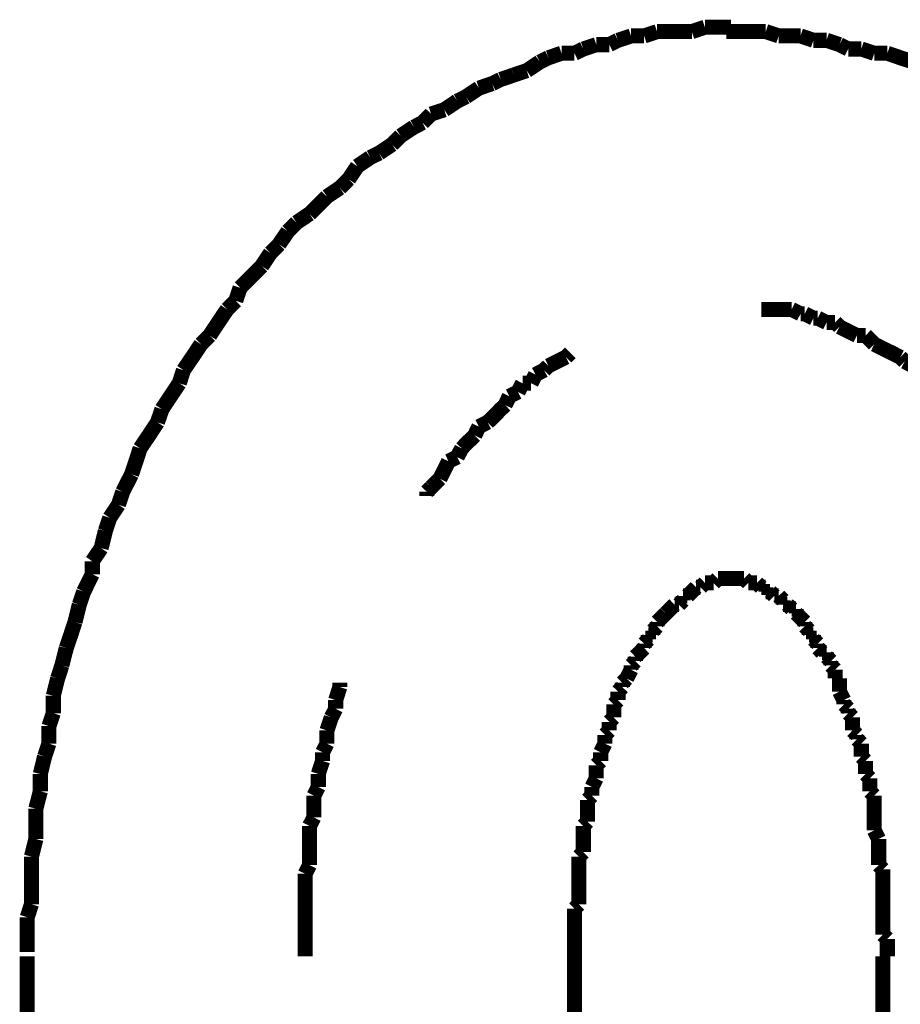
# Model space of a CAD drawing. Extents: x 62 to 646, y -387 to -32.
# Drawn here: x 284 to 289, y -322 to -316 of the extents above; entities that cross this region are included whole.
import ezdxf

# ---------------------------------------------------------------- set-up
doc = ezdxf.new("R2010")
doc.units = 0
doc.layers.add('LAYER_18', color=7, linetype='CONTINUOUS')

# ---------------------------------------------------------------- blocks, each defined once
blk = doc.blocks.new('AIGNBL12020037')
at = {"layer": 'LAYER_18', "const_width": 0.0882}
for points in [[(283.7009, -321.5201), (283.7009, -322.1044)], [(286.9007, -321.5201), (286.9007, -322.1044)], [(288.7039, -368.3007), (288.7039, -321.5201)]]:
    blk.add_lwpolyline(points, dxfattribs=at)
blk = doc.blocks.new('AIGNBL12020040')
at = {"layer": 'LAYER_18', "const_width": 0.0882}
for points in [[(288.019, -316.1099), (287.9425, -316.1099), (287.8667, -316.1099), (287.7895, -316.1099)], [(288.0948, -316.1354), (288.019, -316.1099)], [(288.2223, -316.1354), (288.1706, -316.1354), (288.0948, -316.1354)], [(288.298, -316.1609), (288.2223, -316.1354)], [(288.3745, -316.1609), (288.298, -316.1609)], [(288.4503, -316.1864), (288.3745, -316.1609)], [(288.5013, -316.2119), (288.4503, -316.1864)], [(288.5778, -316.2119), (288.5013, -316.2119)], [(288.6536, -316.2367), (288.5778, -316.2119)], [(288.73, -316.2367), (288.6536, -316.2367)], [(288.8816, -316.2877), (288.8059, -316.2629), (288.73, -316.2367)]]:
    blk.add_lwpolyline(points, dxfattribs=at)
blk = doc.blocks.new('AIGNBL12020041')
at = {"layer": 'LAYER_18', "const_width": 0.0882}
for points in [[(288.019, -316.1099), (287.9425, -316.1099), (287.8667, -316.1099), (287.7895, -316.1099)], [(288.019, -316.1099), (287.9425, -316.1099), (287.8667, -316.1099), (287.7895, -316.1099)], [(288.0948, -316.1354), (288.019, -316.1099)], [(288.0948, -316.1354), (288.019, -316.1099)], [(288.2223, -316.1354), (288.1706, -316.1354), (288.0948, -316.1354)], [(288.2223, -316.1354), (288.1706, -316.1354), (288.0948, -316.1354)], [(288.298, -316.1609), (288.2223, -316.1354)], [(288.298, -316.1609), (288.2223, -316.1354)], [(288.3745, -316.1609), (288.298, -316.1609)], [(288.3745, -316.1609), (288.298, -316.1609)], [(288.4503, -316.1864), (288.3745, -316.1609)], [(288.4503, -316.1864), (288.3745, -316.1609)], [(288.5013, -316.2119), (288.4503, -316.1864)], [(288.5013, -316.2119), (288.4503, -316.1864)], [(288.5778, -316.2119), (288.5013, -316.2119)], [(288.5778, -316.2119), (288.5013, -316.2119)], [(288.6536, -316.2367), (288.5778, -316.2119)], [(288.6536, -316.2367), (288.5778, -316.2119)], [(288.73, -316.2367), (288.6536, -316.2367)], [(288.73, -316.2367), (288.6536, -316.2367)], [(288.8816, -316.2877), (288.8059, -316.2629), (288.73, -316.2367)], [(288.8816, -316.2877), (288.8059, -316.2629), (288.73, -316.2367)], [(288.9333, -316.3132), (288.8816, -316.2877)], [(288.9333, -316.3132), (288.8816, -316.2877)], [(289.0091, -316.3641), (288.9333, -316.3132)], [(289.0091, -316.3641), (288.9333, -316.3132)], [(289.0856, -316.3897), (289.0091, -316.3641)], [(289.0856, -316.3897), (289.0091, -316.3641)], [(289.1366, -316.4145), (289.0856, -316.3897)], [(289.1366, -316.4145), (289.0856, -316.3897)], [(289.2124, -316.4406), (289.1366, -316.4145)], [(289.2124, -316.4406), (289.1366, -316.4145)], [(289.2888, -316.4654), (289.2124, -316.4406)], [(289.2888, -316.4654), (289.2124, -316.4406)], [(289.3392, -316.5164), (289.2888, -316.4654)], [(289.3392, -316.5164), (289.2888, -316.4654)], [(289.4163, -316.5419), (289.3392, -316.5164)], [(289.4163, -316.5419), (289.3392, -316.5164)], [(289.4666, -316.5922), (289.4163, -316.5419)], [(289.4666, -316.5922), (289.4163, -316.5419)], [(289.5424, -316.6184), (289.4666, -316.5922)], [(289.5424, -316.6184), (289.4666, -316.5922)], [(289.5941, -316.6432), (289.5424, -316.6184)], [(289.5941, -316.6432), (289.5424, -316.6184)], [(289.7457, -316.7452), (289.6699, -316.6942), (289.5941, -316.6432)], [(289.7457, -316.7452), (289.6699, -316.6942), (289.5941, -316.6432)], [(289.8476, -316.8465), (289.7966, -316.7962), (289.7457, -316.7452)], [(289.8476, -316.8465), (289.7966, -316.7962), (289.7457, -316.7452)], [(289.9234, -316.872), (289.8476, -316.8465)], [(289.9234, -316.872), (289.8476, -316.8465)], [(289.9744, -316.9229), (289.9234, -316.872)], [(289.9744, -316.9229), (289.9234, -316.872)], [(290.0509, -316.9739), (289.9744, -316.9229)], [(290.0509, -316.9739), (289.9744, -316.9229)], [(290.1012, -317.0497), (290.0509, -316.9739)], [(290.1012, -317.0497), (290.0509, -316.9739)], [(290.1522, -317.0752), (290.1012, -317.0497)], [(290.1522, -317.0752), (290.1012, -317.0497)], [(290.2032, -317.1517), (290.1522, -317.0752)], [(290.2032, -317.1517), (290.1522, -317.0752)], [(290.279, -317.202), (290.2032, -317.1517)], [(290.279, -317.202), (290.2032, -317.1517)], [(290.33, -317.253), (290.279, -317.202)], [(290.33, -317.253), (290.279, -317.202)], [(290.4064, -317.304), (290.33, -317.253)], [(290.4064, -317.304), (290.33, -317.253)], [(290.4313, -317.3798), (290.4064, -317.304)], [(290.4313, -317.3798), (290.4064, -317.304)], [(290.5077, -317.4308), (290.4313, -317.3798)], [(290.5077, -317.4308), (290.4313, -317.3798)], [(290.5587, -317.5073), (290.5077, -317.4308)], [(290.5587, -317.5073), (290.5077, -317.4308)], [(290.609, -317.5575), (290.5587, -317.5073)], [(290.609, -317.5575), (290.5587, -317.5073)], [(290.711, -317.7105), (290.6607, -317.634), (290.609, -317.5575)], [(290.711, -317.7105), (290.6607, -317.634), (290.609, -317.5575)], [(290.762, -317.7615), (290.711, -317.7105)], [(290.762, -317.7615), (290.711, -317.7105)], [(290.8639, -317.9131), (290.8123, -317.8373), (290.762, -317.7615)], [(290.8639, -317.9131), (290.8123, -317.8373), (290.762, -317.7615)], [(290.9142, -317.9641), (290.8639, -317.9131)], [(290.9142, -317.9641), (290.8639, -317.9131)], [(290.9397, -318.0405), (290.9142, -317.9641)], [(290.9397, -318.0405), (290.9142, -317.9641)], [(291.092, -318.2686), (291.0417, -318.1928), (290.9901, -318.117), (290.9397, -318.0405)], [(291.092, -318.2686), (291.0417, -318.1928), (290.9901, -318.117), (290.9397, -318.0405)], [(291.1175, -318.3451), (291.092, -318.2686)], [(291.1175, -318.3451), (291.092, -318.2686)], [(291.2195, -318.4974), (291.1678, -318.4216), (291.1175, -318.3451)], [(291.2195, -318.4974), (291.1678, -318.4216), (291.1175, -318.3451)], [(291.2698, -318.6503), (291.2443, -318.5738), (291.2195, -318.4974)], [(291.2698, -318.6503), (291.2443, -318.5738), (291.2195, -318.4974)], [(291.3718, -318.8026), (291.3208, -318.7261), (291.2698, -318.6503)], [(291.3718, -318.8026), (291.3208, -318.7261), (291.2698, -318.6503)], [(291.3718, -318.8026), (291.3208, -318.7261)], [(291.3973, -318.9039), (291.3718, -318.8026)], [(291.3973, -318.9039), (291.3718, -318.8026)], [(291.3973, -318.9039), (291.3718, -318.8026)], [(291.4221, -318.9803), (291.3973, -318.9039)], [(291.4221, -318.9803), (291.3973, -318.9039)], [(291.4221, -318.9803), (291.3973, -318.9039)], [(291.473, -319.0562), (291.4221, -318.9803)], [(291.473, -319.0562), (291.4221, -318.9803)], [(291.473, -319.0562), (291.4221, -318.9803)], [(291.4985, -319.1581), (291.473, -319.0562)], [(291.4985, -319.1581), (291.473, -319.0562)], [(291.4985, -319.1581), (291.473, -319.0562)], [(291.5495, -319.3104), (291.5233, -319.2339), (291.4985, -319.1581)], [(291.5495, -319.3104), (291.5233, -319.2339), (291.4985, -319.1581)], [(291.5495, -319.3104), (291.5233, -319.2339), (291.4985, -319.1581)], [(291.575, -319.4117), (291.5495, -319.3104)], [(291.575, -319.4117), (291.5495, -319.3104)], [(291.575, -319.4117), (291.5495, -319.3104)], [(291.6253, -319.4882), (291.575, -319.4117)], [(291.6253, -319.4882), (291.575, -319.4117)], [(291.6253, -319.4882), (291.575, -319.4117)], [(291.6508, -319.5895), (291.6253, -319.4882)], [(291.6508, -319.5895), (291.6253, -319.4882)], [(291.6508, -319.5895), (291.6253, -319.4882)], [(291.7011, -319.7424), (291.6763, -319.6659), (291.6508, -319.5895)], [(291.7011, -319.7424), (291.6763, -319.6659), (291.6508, -319.5895)], [(291.7011, -319.7424), (291.6763, -319.6659), (291.6508, -319.5895)], [(291.7011, -319.8437), (291.7011, -319.7424)], [(291.7011, -319.8437), (291.7011, -319.7424)], [(291.7011, -319.8437), (291.7011, -319.7424)], [(291.7273, -319.9202), (291.7011, -319.8437)], [(291.7273, -319.9202), (291.7011, -319.8437)], [(291.7273, -319.9202), (291.7011, -319.8437)], [(291.7776, -320.1227), (291.7528, -320.0215), (291.7273, -319.9202)], [(291.7776, -320.1227), (291.7528, -320.0215), (291.7273, -319.9202)], [(291.7776, -320.1227), (291.7528, -320.0215), (291.7273, -319.9202)], [(291.7776, -320.1992), (291.7776, -320.1227)], [(291.7776, -320.1992), (291.7776, -320.1227)], [(291.7776, -320.1992), (291.7776, -320.1227)], [(291.8031, -320.3012), (291.7776, -320.1992)], [(291.8031, -320.3012), (291.7776, -320.1992)], [(291.8031, -320.3012), (291.7776, -320.1992)], [(291.8286, -320.377), (291.8031, -320.3012)], [(291.8286, -320.377), (291.8031, -320.3012)], [(291.8286, -320.479), (291.8286, -320.377)], [(291.8286, -320.479), (291.8286, -320.377)], [(291.8541, -320.5803), (291.8286, -320.479)], [(291.8541, -320.5803), (291.8286, -320.479)], [(291.8541, -320.6567), (291.8541, -320.5803)], [(291.8541, -320.6567), (291.8541, -320.5803)], [(291.8789, -320.758), (291.8541, -320.6567)], [(291.8789, -320.758), (291.8541, -320.6567)], [(291.8789, -320.86), (291.8789, -320.758)], [(291.8789, -320.86), (291.8789, -320.758)], [(291.905, -320.9613), (291.8789, -320.86)], [(291.905, -320.9613), (291.8789, -320.86)], [(291.905, -321.4188), (291.905, -321.3168), (291.905, -321.2155), (291.905, -321.1391), (291.905, -321.0378), (291.905, -320.9613)], [(291.905, -321.4188), (291.905, -321.3168), (291.905, -321.2155), (291.905, -321.1391), (291.905, -321.0378), (291.905, -320.9613)], [(291.9306, -321.5201), (291.905, -321.4188)], [(291.9306, -321.5201), (291.905, -321.4188)]]:
    blk.add_lwpolyline(points, dxfattribs=at)
blk = doc.blocks.new('AIGNBL12020042')
at = {"layer": 'LAYER_18', "const_width": 0.0882}
for points in [[(287.6635, -316.0844), (287.587, -316.1099)], [(287.6635, -316.0844), (287.587, -316.1099)], [(287.8151, -316.0844), (287.7392, -316.0844), (287.6635, -316.0844)], [(287.8151, -316.0844), (287.7392, -316.0844), (287.6635, -316.0844)], [(287.2315, -316.1354), (287.155, -316.1609)], [(287.2315, -316.1354), (287.155, -316.1609)], [(287.3079, -316.1354), (287.2315, -316.1354)], [(287.3079, -316.1354), (287.2315, -316.1354)], [(287.3837, -316.1099), (287.3079, -316.1354)], [(287.3837, -316.1099), (287.3079, -316.1354)], [(287.587, -316.1099), (287.536, -316.1099), (287.4595, -316.1099), (287.3837, -316.1099)], [(287.587, -316.1099), (287.536, -316.1099), (287.4595, -316.1099), (287.3837, -316.1099)], [(288.019, -316.1099), (287.9425, -316.1099), (287.8667, -316.1099), (287.7895, -316.1099)], [(288.0948, -316.1354), (288.019, -316.1099)], [(288.2223, -316.1354), (288.1706, -316.1354), (288.0948, -316.1354)], [(288.298, -316.1609), (288.2223, -316.1354)], [(287.0282, -316.1864), (286.9524, -316.2119)], [(287.0282, -316.1864), (286.9524, -316.2119)], [(287.104, -316.1864), (287.0282, -316.1864)], [(287.104, -316.1864), (287.0282, -316.1864)], [(287.155, -316.1609), (287.104, -316.1864)], [(287.155, -316.1609), (287.104, -316.1864)], [(288.3745, -316.1609), (288.298, -316.1609)], [(288.4503, -316.1864), (288.3745, -316.1609)], [(288.5013, -316.2119), (288.4503, -316.1864)], [(286.8249, -316.2367), (286.7484, -316.2629)], [(286.8249, -316.2367), (286.7484, -316.2629)], [(286.9007, -316.2367), (286.8249, -316.2367)], [(286.9007, -316.2367), (286.8249, -316.2367)], [(286.9524, -316.2119), (286.9007, -316.2367)], [(286.9524, -316.2119), (286.9007, -316.2367)], [(288.5778, -316.2119), (288.5013, -316.2119)], [(288.6536, -316.2367), (288.5778, -316.2119)], [(288.73, -316.2367), (288.6536, -316.2367)], [(288.8816, -316.2877), (288.8059, -316.2629), (288.73, -316.2367)], [(286.6975, -316.2877), (286.6216, -316.3387)], [(286.6975, -316.2877), (286.6216, -316.3387)], [(286.7484, -316.2629), (286.6975, -316.2877)], [(286.7484, -316.2629), (286.6975, -316.2877)], [(286.5452, -316.3641), (286.4694, -316.3897)], [(286.5452, -316.3641), (286.4694, -316.3897)], [(286.6216, -316.3387), (286.5452, -316.3641)], [(286.6216, -316.3387), (286.5452, -316.3641)], [(286.4191, -316.4145), (286.3419, -316.4406)], [(286.4191, -316.4145), (286.3419, -316.4406)], [(286.4694, -316.3897), (286.4191, -316.4145)], [(286.4694, -316.3897), (286.4191, -316.4145)], [(286.2661, -316.4909), (286.2151, -316.5164)], [(286.2661, -316.4909), (286.2151, -316.5164)], [(286.3419, -316.4406), (286.2661, -316.4909)], [(286.3419, -316.4406), (286.2661, -316.4909)], [(286.2151, -316.5164), (286.1394, -316.5674)], [(286.2151, -316.5164), (286.1394, -316.5674)], [(286.0622, -316.5922), (286.0119, -316.6432)], [(286.0622, -316.5922), (286.0119, -316.6432)], [(286.1394, -316.5674), (286.0622, -316.5922)], [(286.1394, -316.5674), (286.0622, -316.5922)], [(286.0119, -316.6432), (285.9616, -316.6687)], [(286.0119, -316.6432), (285.9616, -316.6687)], [(285.8844, -316.7197), (285.8341, -316.77)], [(285.8844, -316.7197), (285.8341, -316.77)], [(285.9616, -316.6687), (285.8844, -316.7197)], [(285.9616, -316.6687), (285.8844, -316.7197)], [(285.8341, -316.77), (285.7583, -316.821)], [(285.8341, -316.77), (285.7583, -316.821)], [(285.7583, -316.821), (285.7066, -316.8465)], [(285.7583, -316.821), (285.7066, -316.8465)], [(285.7066, -316.8465), (285.6309, -316.8974)], [(285.7066, -316.8465), (285.6309, -316.8974)], [(285.6309, -316.8974), (285.5806, -316.9739)], [(285.6309, -316.8974), (285.5806, -316.9739)], [(285.5806, -316.9739), (285.5289, -317.0242)], [(285.5806, -316.9739), (285.5289, -317.0242)], [(285.5289, -317.0242), (285.4531, -317.0752)], [(285.5289, -317.0242), (285.4531, -317.0752)], [(285.4531, -317.0752), (285.4028, -317.1262), (285.3511, -317.1765)], [(285.4531, -317.0752), (285.4028, -317.1262), (285.3511, -317.1765)], [(285.3511, -317.1765), (285.2753, -317.2275)], [(285.3511, -317.1765), (285.2753, -317.2275)], [(285.2753, -317.2275), (285.225, -317.2785)], [(285.2753, -317.2275), (285.225, -317.2785)], [(285.225, -317.2785), (285.1733, -317.3543)], [(285.225, -317.2785), (285.1733, -317.3543)], [(285.1733, -317.3543), (285.123, -317.4053)], [(285.1733, -317.3543), (285.123, -317.4053)], [(285.123, -317.4053), (285.0721, -317.4817)], [(285.123, -317.4053), (285.0721, -317.4817)], [(285.0721, -317.4817), (285.0218, -317.5327), (284.9453, -317.6085)], [(285.0721, -317.4817), (285.0218, -317.5327), (284.9453, -317.6085)], [(284.9453, -317.6085), (284.9198, -317.685)], [(284.9453, -317.6085), (284.9198, -317.685)], [(284.9198, -317.685), (284.8695, -317.7353)], [(284.9198, -317.685), (284.8695, -317.7353)], [(284.8695, -317.7353), (284.8178, -317.8118), (284.7675, -317.8883)], [(284.8695, -317.7353), (284.8178, -317.8118), (284.7675, -317.8883)], [(284.7675, -317.8883), (284.7165, -317.9393)], [(284.7675, -317.8883), (284.7165, -317.9393)], [(284.7165, -317.9393), (284.6662, -318.015), (284.6145, -318.0909)], [(284.6145, -318.0909), (284.5897, -318.1673)], [(284.5897, -318.1673), (284.5388, -318.2438), (284.4885, -318.3196)], [(284.4885, -318.3196), (284.4623, -318.3961)], [(284.4623, -318.3961), (284.412, -318.4726), (284.361, -318.5483)], [(284.361, -318.5483), (284.3362, -318.6241), (284.3107, -318.7006)], [(284.3107, -318.7006), (284.259, -318.8026)], [(284.259, -318.8026), (284.2342, -318.8784)], [(284.2342, -318.8784), (284.1832, -318.9549)], [(284.1832, -318.9549), (284.1577, -319.0314)], [(284.1577, -319.0314), (284.1329, -319.1326)], [(284.1329, -319.1326), (284.0813, -319.2091)], [(284.0813, -319.2091), (284.0813, -319.2849)], [(284.0813, -319.2849), (284.0309, -319.3869)], [(284.0309, -319.3869), (284.0054, -319.4627)], [(284.0054, -319.4627), (283.98, -319.5647)], [(283.98, -319.5647), (283.9552, -319.6404), (283.929, -319.7169)], [(283.929, -319.7169), (283.9035, -319.8182)], [(283.9035, -319.8182), (283.8787, -319.8947)], [(283.8787, -319.8947), (283.8532, -319.996)], [(283.8532, -319.996), (283.8532, -320.0979)], [(283.8532, -320.0979), (283.8277, -320.1738)], [(283.8277, -320.1738), (283.8277, -320.2757)], [(283.8277, -320.2757), (283.8022, -320.3515)], [(283.8022, -320.3515), (283.7774, -320.4535)], [(283.7774, -320.4535), (283.7774, -320.5548)], [(283.7774, -320.5548), (283.7512, -320.6567)], [(283.7512, -320.6567), (283.7512, -320.7325), (283.7512, -320.8345)], [(283.7512, -320.8345), (283.7257, -320.9365)], [(283.7257, -320.9365), (283.7257, -321.0123), (283.7257, -321.1143), (283.7257, -321.2155)], [(283.7257, -321.2155), (283.7009, -321.292)], [(283.7009, -321.292), (283.7009, -321.3933), (283.7009, -321.4946)]]:
    blk.add_lwpolyline(points, dxfattribs=at)
blk = doc.blocks.new('AIGNBL12020043')
at = {"layer": 'LAYER_18', "const_width": 0.0882}
for points in [[(287.6635, -316.0844), (287.587, -316.1099)], [(287.6635, -316.0844), (287.587, -316.1099)], [(287.8151, -316.0844), (287.7392, -316.0844), (287.6635, -316.0844)], [(287.8151, -316.0844), (287.7392, -316.0844), (287.6635, -316.0844)], [(287.2315, -316.1354), (287.155, -316.1609)], [(287.2315, -316.1354), (287.155, -316.1609)], [(287.3079, -316.1354), (287.2315, -316.1354)], [(287.3079, -316.1354), (287.2315, -316.1354)], [(287.3837, -316.1099), (287.3079, -316.1354)], [(287.3837, -316.1099), (287.3079, -316.1354)], [(287.587, -316.1099), (287.536, -316.1099), (287.4595, -316.1099), (287.3837, -316.1099)], [(287.587, -316.1099), (287.536, -316.1099), (287.4595, -316.1099), (287.3837, -316.1099)], [(287.0282, -316.1864), (286.9524, -316.2119)], [(287.0282, -316.1864), (286.9524, -316.2119)], [(287.104, -316.1864), (287.0282, -316.1864)], [(287.104, -316.1864), (287.0282, -316.1864)], [(287.155, -316.1609), (287.104, -316.1864)], [(287.155, -316.1609), (287.104, -316.1864)], [(286.8249, -316.2367), (286.7484, -316.2629)], [(286.8249, -316.2367), (286.7484, -316.2629)], [(286.9007, -316.2367), (286.8249, -316.2367)], [(286.9007, -316.2367), (286.8249, -316.2367)], [(286.9524, -316.2119), (286.9007, -316.2367)], [(286.9524, -316.2119), (286.9007, -316.2367)], [(286.6975, -316.2877), (286.6216, -316.3387)], [(286.6975, -316.2877), (286.6216, -316.3387)], [(286.7484, -316.2629), (286.6975, -316.2877)], [(286.7484, -316.2629), (286.6975, -316.2877)], [(286.5452, -316.3641), (286.4694, -316.3897)], [(286.5452, -316.3641), (286.4694, -316.3897)], [(286.6216, -316.3387), (286.5452, -316.3641)], [(286.6216, -316.3387), (286.5452, -316.3641)], [(286.4191, -316.4145), (286.3419, -316.4406)], [(286.4191, -316.4145), (286.3419, -316.4406)], [(286.4694, -316.3897), (286.4191, -316.4145)], [(286.4694, -316.3897), (286.4191, -316.4145)], [(286.2661, -316.4909), (286.2151, -316.5164)], [(286.2661, -316.4909), (286.2151, -316.5164)], [(286.3419, -316.4406), (286.2661, -316.4909)], [(286.3419, -316.4406), (286.2661, -316.4909)], [(286.2151, -316.5164), (286.1394, -316.5674)], [(286.2151, -316.5164), (286.1394, -316.5674)], [(286.0622, -316.5922), (286.0119, -316.6432)], [(286.0622, -316.5922), (286.0119, -316.6432)], [(286.1394, -316.5674), (286.0622, -316.5922)], [(286.1394, -316.5674), (286.0622, -316.5922)], [(286.0119, -316.6432), (285.9616, -316.6687)], [(286.0119, -316.6432), (285.9616, -316.6687)], [(285.8844, -316.7197), (285.8341, -316.77)], [(285.8844, -316.7197), (285.8341, -316.77)], [(285.9616, -316.6687), (285.8844, -316.7197)], [(285.9616, -316.6687), (285.8844, -316.7197)], [(285.8341, -316.77), (285.7583, -316.821)], [(285.8341, -316.77), (285.7583, -316.821)], [(285.7583, -316.821), (285.7066, -316.8465)], [(285.7583, -316.821), (285.7066, -316.8465)], [(285.7066, -316.8465), (285.6309, -316.8974)], [(285.7066, -316.8465), (285.6309, -316.8974)], [(285.6309, -316.8974), (285.5806, -316.9739)], [(285.6309, -316.8974), (285.5806, -316.9739)], [(285.5806, -316.9739), (285.5289, -317.0242)], [(285.5806, -316.9739), (285.5289, -317.0242)], [(285.5289, -317.0242), (285.4531, -317.0752)], [(285.5289, -317.0242), (285.4531, -317.0752)], [(285.4531, -317.0752), (285.4028, -317.1262), (285.3511, -317.1765)], [(285.4531, -317.0752), (285.4028, -317.1262), (285.3511, -317.1765)], [(285.3511, -317.1765), (285.2753, -317.2275)], [(285.3511, -317.1765), (285.2753, -317.2275)], [(285.2753, -317.2275), (285.225, -317.2785)], [(285.2753, -317.2275), (285.225, -317.2785)], [(285.225, -317.2785), (285.1733, -317.3543)], [(285.225, -317.2785), (285.1733, -317.3543)], [(285.1733, -317.3543), (285.123, -317.4053)], [(285.1733, -317.3543), (285.123, -317.4053)], [(285.123, -317.4053), (285.0721, -317.4817)], [(285.123, -317.4053), (285.0721, -317.4817)], [(285.0721, -317.4817), (285.0218, -317.5327), (284.9453, -317.6085)], [(285.0721, -317.4817), (285.0218, -317.5327), (284.9453, -317.6085)], [(284.9453, -317.6085), (284.9198, -317.685)], [(284.9453, -317.6085), (284.9198, -317.685)], [(284.9198, -317.685), (284.8695, -317.7353)], [(284.9198, -317.685), (284.8695, -317.7353)], [(284.8695, -317.7353), (284.8178, -317.8118), (284.7675, -317.8883)], [(284.8695, -317.7353), (284.8178, -317.8118), (284.7675, -317.8883)], [(284.7675, -317.8883), (284.7165, -317.9393)], [(284.7675, -317.8883), (284.7165, -317.9393)], [(284.7165, -317.9393), (284.6662, -318.015), (284.6145, -318.0909)], [(284.7165, -317.9393), (284.6662, -318.015), (284.6145, -318.0909)], [(284.7165, -317.9393), (284.6662, -318.015), (284.6145, -318.0909)], [(284.6145, -318.0909), (284.5897, -318.1673)], [(284.6145, -318.0909), (284.5897, -318.1673)], [(284.6145, -318.0909), (284.5897, -318.1673)], [(284.5897, -318.1673), (284.5388, -318.2438), (284.4885, -318.3196)], [(284.5897, -318.1673), (284.5388, -318.2438), (284.4885, -318.3196)], [(284.5897, -318.1673), (284.5388, -318.2438), (284.4885, -318.3196)], [(284.4885, -318.3196), (284.4623, -318.3961)], [(284.4885, -318.3196), (284.4623, -318.3961)], [(284.4885, -318.3196), (284.4623, -318.3961)], [(284.4623, -318.3961), (284.412, -318.4726), (284.361, -318.5483)], [(284.4623, -318.3961), (284.412, -318.4726), (284.361, -318.5483)], [(284.4623, -318.3961), (284.412, -318.4726), (284.361, -318.5483)], [(284.361, -318.5483), (284.3362, -318.6241), (284.3107, -318.7006)], [(284.361, -318.5483), (284.3362, -318.6241), (284.3107, -318.7006)], [(284.361, -318.5483), (284.3362, -318.6241), (284.3107, -318.7006)], [(284.3107, -318.7006), (284.259, -318.8026)], [(284.3107, -318.7006), (284.259, -318.8026)], [(284.3107, -318.7006), (284.259, -318.8026)], [(284.259, -318.8026), (284.2342, -318.8784)], [(284.259, -318.8026), (284.2342, -318.8784)], [(284.259, -318.8026), (284.2342, -318.8784)], [(284.2342, -318.8784), (284.1832, -318.9549)], [(284.2342, -318.8784), (284.1832, -318.9549)], [(284.2342, -318.8784), (284.1832, -318.9549)], [(284.1832, -318.9549), (284.1577, -319.0314)], [(284.1832, -318.9549), (284.1577, -319.0314)], [(284.1832, -318.9549), (284.1577, -319.0314)], [(284.1577, -319.0314), (284.1329, -319.1326)], [(284.1577, -319.0314), (284.1329, -319.1326)], [(284.1577, -319.0314), (284.1329, -319.1326)], [(284.1329, -319.1326), (284.0813, -319.2091)], [(284.1329, -319.1326), (284.0813, -319.2091)], [(284.1329, -319.1326), (284.0813, -319.2091)], [(284.0813, -319.2091), (284.0813, -319.2849)], [(284.0813, -319.2091), (284.0813, -319.2849)], [(284.0813, -319.2091), (284.0813, -319.2849)], [(284.0813, -319.2849), (284.0309, -319.3869)], [(284.0813, -319.2849), (284.0309, -319.3869)], [(284.0813, -319.2849), (284.0309, -319.3869)], [(284.0309, -319.3869), (284.0054, -319.4627)], [(284.0309, -319.3869), (284.0054, -319.4627)], [(284.0054, -319.4627), (283.98, -319.5647)], [(284.0054, -319.4627), (283.98, -319.5647)], [(283.98, -319.5647), (283.9552, -319.6404), (283.929, -319.7169)], [(283.98, -319.5647), (283.9552, -319.6404), (283.929, -319.7169)], [(283.929, -319.7169), (283.9035, -319.8182)], [(283.929, -319.7169), (283.9035, -319.8182)], [(283.9035, -319.8182), (283.8787, -319.8947)], [(283.9035, -319.8182), (283.8787, -319.8947)], [(283.8787, -319.8947), (283.8532, -319.996)], [(283.8787, -319.8947), (283.8532, -319.996)], [(283.8532, -319.996), (283.8532, -320.0979)], [(283.8532, -319.996), (283.8532, -320.0979)], [(283.8532, -320.0979), (283.8277, -320.1738)], [(283.8532, -320.0979), (283.8277, -320.1738)], [(283.8277, -320.1738), (283.8277, -320.2757)], [(283.8277, -320.1738), (283.8277, -320.2757)], [(283.8277, -320.2757), (283.8022, -320.3515)], [(283.8277, -320.2757), (283.8022, -320.3515)], [(283.8022, -320.3515), (283.7774, -320.4535)], [(283.8022, -320.3515), (283.7774, -320.4535)], [(283.7774, -320.4535), (283.7774, -320.5548)], [(283.7774, -320.4535), (283.7774, -320.5548)], [(283.7774, -320.5548), (283.7512, -320.6567)], [(283.7774, -320.5548), (283.7512, -320.6567)], [(283.7512, -320.6567), (283.7512, -320.7325), (283.7512, -320.8345)], [(283.7512, -320.6567), (283.7512, -320.7325), (283.7512, -320.8345)], [(283.7512, -320.8345), (283.7257, -320.9365)], [(283.7512, -320.8345), (283.7257, -320.9365)], [(283.7257, -320.9365), (283.7257, -321.0123), (283.7257, -321.1143), (283.7257, -321.2155)], [(283.7257, -320.9365), (283.7257, -321.0123), (283.7257, -321.1143), (283.7257, -321.2155)], [(283.7257, -321.2155), (283.7009, -321.292)], [(283.7257, -321.2155), (283.7009, -321.292)], [(283.7009, -321.292), (283.7009, -321.3933), (283.7009, -321.4946)], [(283.7009, -321.292), (283.7009, -321.3933), (283.7009, -321.4946)]]:
    blk.add_lwpolyline(points, dxfattribs=at)
blk = doc.blocks.new('AIGNBL12020044')
at = {"layer": 'LAYER_18', "const_width": 0.0882}
for points in [[(287.6635, -316.0844), (287.587, -316.1099)], [(287.6635, -316.0844), (287.587, -316.1099)], [(287.8151, -316.0844), (287.7392, -316.0844), (287.6635, -316.0844)], [(287.8151, -316.0844), (287.7392, -316.0844), (287.6635, -316.0844)], [(287.2315, -316.1354), (287.155, -316.1609)], [(287.2315, -316.1354), (287.155, -316.1609)], [(287.3079, -316.1354), (287.2315, -316.1354)], [(287.3079, -316.1354), (287.2315, -316.1354)], [(287.3837, -316.1099), (287.3079, -316.1354)], [(287.3837, -316.1099), (287.3079, -316.1354)], [(287.587, -316.1099), (287.536, -316.1099), (287.4595, -316.1099), (287.3837, -316.1099)], [(287.587, -316.1099), (287.536, -316.1099), (287.4595, -316.1099), (287.3837, -316.1099)], [(287.0282, -316.1864), (286.9524, -316.2119)], [(287.0282, -316.1864), (286.9524, -316.2119)], [(287.104, -316.1864), (287.0282, -316.1864)], [(287.104, -316.1864), (287.0282, -316.1864)], [(287.155, -316.1609), (287.104, -316.1864)], [(287.155, -316.1609), (287.104, -316.1864)], [(286.8249, -316.2367), (286.7484, -316.2629)], [(286.8249, -316.2367), (286.7484, -316.2629)], [(286.9007, -316.2367), (286.8249, -316.2367)], [(286.9007, -316.2367), (286.8249, -316.2367)], [(286.9524, -316.2119), (286.9007, -316.2367)], [(286.9524, -316.2119), (286.9007, -316.2367)], [(286.6975, -316.2877), (286.6216, -316.3387)], [(286.6975, -316.2877), (286.6216, -316.3387)], [(286.7484, -316.2629), (286.6975, -316.2877)], [(286.7484, -316.2629), (286.6975, -316.2877)], [(286.5452, -316.3641), (286.4694, -316.3897)], [(286.5452, -316.3641), (286.4694, -316.3897)], [(286.6216, -316.3387), (286.5452, -316.3641)], [(286.6216, -316.3387), (286.5452, -316.3641)], [(286.4191, -316.4145), (286.3419, -316.4406)], [(286.4191, -316.4145), (286.3419, -316.4406)], [(286.4694, -316.3897), (286.4191, -316.4145)], [(286.4694, -316.3897), (286.4191, -316.4145)], [(286.2661, -316.4909), (286.2151, -316.5164)], [(286.2661, -316.4909), (286.2151, -316.5164)], [(286.3419, -316.4406), (286.2661, -316.4909)], [(286.3419, -316.4406), (286.2661, -316.4909)], [(286.2151, -316.5164), (286.1394, -316.5674)], [(286.2151, -316.5164), (286.1394, -316.5674)], [(286.0622, -316.5922), (286.0119, -316.6432)], [(286.0622, -316.5922), (286.0119, -316.6432)], [(286.1394, -316.5674), (286.0622, -316.5922)], [(286.1394, -316.5674), (286.0622, -316.5922)], [(286.0119, -316.6432), (285.9616, -316.6687)], [(286.0119, -316.6432), (285.9616, -316.6687)], [(285.8844, -316.7197), (285.8341, -316.77)], [(285.8844, -316.7197), (285.8341, -316.77)], [(285.9616, -316.6687), (285.8844, -316.7197)], [(285.9616, -316.6687), (285.8844, -316.7197)], [(285.8341, -316.77), (285.7583, -316.821)], [(285.8341, -316.77), (285.7583, -316.821)], [(285.7583, -316.821), (285.7066, -316.8465)], [(285.7583, -316.821), (285.7066, -316.8465)], [(285.7066, -316.8465), (285.6309, -316.8974)], [(285.7066, -316.8465), (285.6309, -316.8974)], [(285.6309, -316.8974), (285.5806, -316.9739)], [(285.6309, -316.8974), (285.5806, -316.9739)], [(285.5806, -316.9739), (285.5289, -317.0242)], [(285.5806, -316.9739), (285.5289, -317.0242)], [(285.5289, -317.0242), (285.4531, -317.0752)], [(285.5289, -317.0242), (285.4531, -317.0752)], [(285.4531, -317.0752), (285.4028, -317.1262), (285.3511, -317.1765)], [(285.4531, -317.0752), (285.4028, -317.1262), (285.3511, -317.1765)], [(285.3511, -317.1765), (285.2753, -317.2275)], [(285.3511, -317.1765), (285.2753, -317.2275)], [(285.2753, -317.2275), (285.225, -317.2785)], [(285.2753, -317.2275), (285.225, -317.2785)], [(285.225, -317.2785), (285.1733, -317.3543)], [(285.225, -317.2785), (285.1733, -317.3543)], [(285.1733, -317.3543), (285.123, -317.4053)], [(285.1733, -317.3543), (285.123, -317.4053)], [(285.123, -317.4053), (285.0721, -317.4817)], [(285.123, -317.4053), (285.0721, -317.4817)], [(285.0721, -317.4817), (285.0218, -317.5327), (284.9453, -317.6085)], [(285.0721, -317.4817), (285.0218, -317.5327), (284.9453, -317.6085)], [(284.9453, -317.6085), (284.9198, -317.685)], [(284.9453, -317.6085), (284.9198, -317.685)], [(284.9198, -317.685), (284.8695, -317.7353)], [(284.9198, -317.685), (284.8695, -317.7353)], [(284.8695, -317.7353), (284.8178, -317.8118), (284.7675, -317.8883)], [(284.8695, -317.7353), (284.8178, -317.8118), (284.7675, -317.8883)], [(284.7675, -317.8883), (284.7165, -317.9393)], [(284.7675, -317.8883), (284.7165, -317.9393)], [(284.7165, -317.9393), (284.6662, -318.015), (284.6145, -318.0909)], [(284.7165, -317.9393), (284.6662, -318.015), (284.6145, -318.0909)], [(284.6145, -318.0909), (284.5897, -318.1673)], [(284.6145, -318.0909), (284.5897, -318.1673)], [(284.5897, -318.1673), (284.5388, -318.2438), (284.4885, -318.3196)], [(284.5897, -318.1673), (284.5388, -318.2438), (284.4885, -318.3196)], [(284.4885, -318.3196), (284.4623, -318.3961)], [(284.4885, -318.3196), (284.4623, -318.3961)], [(284.4623, -318.3961), (284.412, -318.4726), (284.361, -318.5483)], [(284.4623, -318.3961), (284.412, -318.4726), (284.361, -318.5483)], [(284.361, -318.5483), (284.3362, -318.6241), (284.3107, -318.7006)], [(284.361, -318.5483), (284.3362, -318.6241), (284.3107, -318.7006)], [(284.3107, -318.7006), (284.259, -318.8026)], [(284.3107, -318.7006), (284.259, -318.8026)], [(284.259, -318.8026), (284.2342, -318.8784)], [(284.259, -318.8026), (284.2342, -318.8784)], [(284.2342, -318.8784), (284.1832, -318.9549)], [(284.2342, -318.8784), (284.1832, -318.9549)], [(284.1832, -318.9549), (284.1577, -319.0314)], [(284.1832, -318.9549), (284.1577, -319.0314)], [(284.1577, -319.0314), (284.1329, -319.1326)], [(284.1577, -319.0314), (284.1329, -319.1326)], [(284.1329, -319.1326), (284.0813, -319.2091)], [(284.1329, -319.1326), (284.0813, -319.2091)], [(284.0813, -319.2091), (284.0813, -319.2849)], [(284.0813, -319.2091), (284.0813, -319.2849)], [(284.0813, -319.2849), (284.0309, -319.3869)], [(284.0813, -319.2849), (284.0309, -319.3869)], [(284.0309, -319.3869), (284.0054, -319.4627)], [(284.0309, -319.3869), (284.0054, -319.4627)], [(284.0309, -319.3869), (284.0054, -319.4627)], [(284.0054, -319.4627), (283.98, -319.5647)], [(284.0054, -319.4627), (283.98, -319.5647)], [(284.0054, -319.4627), (283.98, -319.5647)], [(283.98, -319.5647), (283.9552, -319.6404), (283.929, -319.7169)], [(283.98, -319.5647), (283.9552, -319.6404), (283.929, -319.7169)], [(283.98, -319.5647), (283.9552, -319.6404), (283.929, -319.7169)], [(283.929, -319.7169), (283.9035, -319.8182)], [(283.929, -319.7169), (283.9035, -319.8182)], [(283.929, -319.7169), (283.9035, -319.8182)], [(283.9035, -319.8182), (283.8787, -319.8947)], [(283.9035, -319.8182), (283.8787, -319.8947)], [(283.9035, -319.8182), (283.8787, -319.8947)], [(283.8787, -319.8947), (283.8532, -319.996)], [(283.8787, -319.8947), (283.8532, -319.996)], [(283.8787, -319.8947), (283.8532, -319.996)], [(283.8532, -319.996), (283.8532, -320.0979)], [(283.8532, -319.996), (283.8532, -320.0979)], [(283.8532, -319.996), (283.8532, -320.0979)], [(283.8532, -320.0979), (283.8277, -320.1738)], [(283.8532, -320.0979), (283.8277, -320.1738)], [(283.8532, -320.0979), (283.8277, -320.1738)], [(283.8277, -320.1738), (283.8277, -320.2757)], [(283.8277, -320.1738), (283.8277, -320.2757)], [(283.8277, -320.1738), (283.8277, -320.2757)], [(283.8277, -320.2757), (283.8022, -320.3515)], [(283.8277, -320.2757), (283.8022, -320.3515)], [(283.8277, -320.2757), (283.8022, -320.3515)], [(283.8022, -320.3515), (283.7774, -320.4535)], [(283.8022, -320.3515), (283.7774, -320.4535)], [(283.8022, -320.3515), (283.7774, -320.4535)], [(283.7774, -320.4535), (283.7774, -320.5548)], [(283.7774, -320.4535), (283.7774, -320.5548)], [(283.7774, -320.4535), (283.7774, -320.5548)], [(283.7774, -320.5548), (283.7512, -320.6567)], [(283.7774, -320.5548), (283.7512, -320.6567)], [(283.7774, -320.5548), (283.7512, -320.6567)], [(283.7512, -320.6567), (283.7512, -320.7325), (283.7512, -320.8345)], [(283.7512, -320.6567), (283.7512, -320.7325), (283.7512, -320.8345)], [(283.7512, -320.6567), (283.7512, -320.7325), (283.7512, -320.8345)], [(283.7512, -320.8345), (283.7257, -320.9365)], [(283.7512, -320.8345), (283.7257, -320.9365)], [(283.7512, -320.8345), (283.7257, -320.9365)], [(283.7257, -320.9365), (283.7257, -321.0123)], [(283.7257, -320.9365), (283.7257, -321.0123), (283.7257, -321.1143), (283.7257, -321.2155)], [(283.7257, -320.9365), (283.7257, -321.0123), (283.7257, -321.1143), (283.7257, -321.2155)], [(283.7257, -321.2155), (283.7009, -321.292)], [(283.7257, -321.2155), (283.7009, -321.292)], [(283.7009, -321.292), (283.7009, -321.3933), (283.7009, -321.4946)], [(283.7009, -321.292), (283.7009, -321.3933), (283.7009, -321.4946)]]:
    blk.add_lwpolyline(points, dxfattribs=at)
blk = doc.blocks.new('AIGNBL12020045')
at = {"layer": 'LAYER_18', "const_width": 0.0882}
for points in [[(287.6635, -316.0844), (287.587, -316.1099)], [(287.6635, -316.0844), (287.587, -316.1099)], [(287.8151, -316.0844), (287.7392, -316.0844), (287.6635, -316.0844)], [(287.8151, -316.0844), (287.7392, -316.0844), (287.6635, -316.0844)], [(287.2315, -316.1354), (287.155, -316.1609)], [(287.2315, -316.1354), (287.155, -316.1609)], [(287.3079, -316.1354), (287.2315, -316.1354)], [(287.3079, -316.1354), (287.2315, -316.1354)], [(287.3837, -316.1099), (287.3079, -316.1354)], [(287.3837, -316.1099), (287.3079, -316.1354)], [(287.587, -316.1099), (287.536, -316.1099), (287.4595, -316.1099), (287.3837, -316.1099)], [(287.587, -316.1099), (287.536, -316.1099), (287.4595, -316.1099), (287.3837, -316.1099)], [(287.0282, -316.1864), (286.9524, -316.2119)], [(287.0282, -316.1864), (286.9524, -316.2119)], [(287.104, -316.1864), (287.0282, -316.1864)], [(287.104, -316.1864), (287.0282, -316.1864)], [(287.155, -316.1609), (287.104, -316.1864)], [(287.155, -316.1609), (287.104, -316.1864)], [(286.8249, -316.2367), (286.7484, -316.2629)], [(286.8249, -316.2367), (286.7484, -316.2629)], [(286.9007, -316.2367), (286.8249, -316.2367)], [(286.9007, -316.2367), (286.8249, -316.2367)], [(286.9524, -316.2119), (286.9007, -316.2367)], [(286.9524, -316.2119), (286.9007, -316.2367)], [(286.6975, -316.2877), (286.6216, -316.3387)], [(286.6975, -316.2877), (286.6216, -316.3387)], [(286.7484, -316.2629), (286.6975, -316.2877)], [(286.7484, -316.2629), (286.6975, -316.2877)], [(286.5452, -316.3641), (286.4694, -316.3897)], [(286.5452, -316.3641), (286.4694, -316.3897)], [(286.6216, -316.3387), (286.5452, -316.3641)], [(286.6216, -316.3387), (286.5452, -316.3641)], [(286.4191, -316.4145), (286.3419, -316.4406)], [(286.4191, -316.4145), (286.3419, -316.4406)], [(286.4694, -316.3897), (286.4191, -316.4145)], [(286.4694, -316.3897), (286.4191, -316.4145)], [(286.2661, -316.4909), (286.2151, -316.5164)], [(286.2661, -316.4909), (286.2151, -316.5164)], [(286.3419, -316.4406), (286.2661, -316.4909)], [(286.3419, -316.4406), (286.2661, -316.4909)], [(286.2151, -316.5164), (286.1394, -316.5674)], [(286.2151, -316.5164), (286.1394, -316.5674)], [(286.0622, -316.5922), (286.0119, -316.6432)], [(286.0622, -316.5922), (286.0119, -316.6432)], [(286.1394, -316.5674), (286.0622, -316.5922)], [(286.1394, -316.5674), (286.0622, -316.5922)], [(286.0119, -316.6432), (285.9616, -316.6687)], [(286.0119, -316.6432), (285.9616, -316.6687)], [(285.8844, -316.7197), (285.8341, -316.77)], [(285.8844, -316.7197), (285.8341, -316.77)], [(285.9616, -316.6687), (285.8844, -316.7197)], [(285.9616, -316.6687), (285.8844, -316.7197)], [(285.8341, -316.77), (285.7583, -316.821)], [(285.8341, -316.77), (285.7583, -316.821)], [(285.7583, -316.821), (285.7066, -316.8465)], [(285.7583, -316.821), (285.7066, -316.8465)], [(285.7066, -316.8465), (285.6309, -316.8974)], [(285.7066, -316.8465), (285.6309, -316.8974)], [(285.6309, -316.8974), (285.5806, -316.9739)], [(285.6309, -316.8974), (285.5806, -316.9739)], [(285.5806, -316.9739), (285.5289, -317.0242)], [(285.5806, -316.9739), (285.5289, -317.0242)], [(285.5289, -317.0242), (285.4531, -317.0752)], [(285.5289, -317.0242), (285.4531, -317.0752)], [(285.4531, -317.0752), (285.4028, -317.1262), (285.3511, -317.1765)], [(285.4531, -317.0752), (285.4028, -317.1262), (285.3511, -317.1765)], [(285.3511, -317.1765), (285.2753, -317.2275)], [(285.3511, -317.1765), (285.2753, -317.2275)], [(285.2753, -317.2275), (285.225, -317.2785)], [(285.2753, -317.2275), (285.225, -317.2785)], [(285.225, -317.2785), (285.1733, -317.3543)], [(285.225, -317.2785), (285.1733, -317.3543)], [(285.1733, -317.3543), (285.123, -317.4053)], [(285.1733, -317.3543), (285.123, -317.4053)], [(285.123, -317.4053), (285.0721, -317.4817)], [(285.123, -317.4053), (285.0721, -317.4817)], [(285.0721, -317.4817), (285.0218, -317.5327), (284.9453, -317.6085)], [(285.0721, -317.4817), (285.0218, -317.5327), (284.9453, -317.6085)], [(284.9453, -317.6085), (284.9198, -317.685)], [(284.9453, -317.6085), (284.9198, -317.685)], [(284.9198, -317.685), (284.8695, -317.7353)], [(284.9198, -317.685), (284.8695, -317.7353)], [(284.8695, -317.7353), (284.8178, -317.8118), (284.7675, -317.8883)], [(284.8695, -317.7353), (284.8178, -317.8118), (284.7675, -317.8883)], [(284.7675, -317.8883), (284.7165, -317.9393)], [(284.7675, -317.8883), (284.7165, -317.9393)], [(284.7165, -317.9393), (284.6662, -318.015), (284.6145, -318.0909)], [(284.7165, -317.9393), (284.6662, -318.015), (284.6145, -318.0909)], [(284.6145, -318.0909), (284.5897, -318.1673)], [(284.6145, -318.0909), (284.5897, -318.1673)], [(284.5897, -318.1673), (284.5388, -318.2438), (284.4885, -318.3196)], [(284.5897, -318.1673), (284.5388, -318.2438), (284.4885, -318.3196)], [(284.4885, -318.3196), (284.4623, -318.3961)], [(284.4885, -318.3196), (284.4623, -318.3961)], [(284.4623, -318.3961), (284.412, -318.4726), (284.361, -318.5483)], [(284.4623, -318.3961), (284.412, -318.4726), (284.361, -318.5483)], [(284.361, -318.5483), (284.3362, -318.6241), (284.3107, -318.7006)], [(284.361, -318.5483), (284.3362, -318.6241), (284.3107, -318.7006)], [(284.3107, -318.7006), (284.259, -318.8026)], [(284.3107, -318.7006), (284.259, -318.8026)], [(284.259, -318.8026), (284.2342, -318.8784)], [(284.259, -318.8026), (284.2342, -318.8784)], [(284.2342, -318.8784), (284.1832, -318.9549)], [(284.2342, -318.8784), (284.1832, -318.9549)], [(284.1832, -318.9549), (284.1577, -319.0314)], [(284.1832, -318.9549), (284.1577, -319.0314)], [(284.1577, -319.0314), (284.1329, -319.1326)], [(284.1577, -319.0314), (284.1329, -319.1326)], [(284.1329, -319.1326), (284.0813, -319.2091)], [(284.1329, -319.1326), (284.0813, -319.2091)], [(284.0813, -319.2091), (284.0813, -319.2849)], [(284.0813, -319.2091), (284.0813, -319.2849)], [(284.0813, -319.2849), (284.0309, -319.3869)], [(284.0813, -319.2849), (284.0309, -319.3869)], [(284.0309, -319.3869), (284.0054, -319.4627)], [(284.0309, -319.3869), (284.0054, -319.4627)], [(284.0054, -319.4627), (283.98, -319.5647)], [(284.0054, -319.4627), (283.98, -319.5647)], [(283.98, -319.5647), (283.9552, -319.6404), (283.929, -319.7169)], [(283.98, -319.5647), (283.9552, -319.6404), (283.929, -319.7169)], [(283.929, -319.7169), (283.9035, -319.8182)], [(283.929, -319.7169), (283.9035, -319.8182)], [(283.9035, -319.8182), (283.8787, -319.8947)], [(283.9035, -319.8182), (283.8787, -319.8947)], [(283.8787, -319.8947), (283.8532, -319.996)], [(283.8787, -319.8947), (283.8532, -319.996)], [(283.8532, -319.996), (283.8532, -320.0979)], [(283.8532, -319.996), (283.8532, -320.0979)], [(283.8532, -320.0979), (283.8277, -320.1738)], [(283.8532, -320.0979), (283.8277, -320.1738)], [(283.8277, -320.1738), (283.8277, -320.2757)], [(283.8277, -320.1738), (283.8277, -320.2757)], [(283.8277, -320.2757), (283.8022, -320.3515)], [(283.8277, -320.2757), (283.8022, -320.3515)], [(283.8022, -320.3515), (283.7774, -320.4535)], [(283.8022, -320.3515), (283.7774, -320.4535)], [(283.7774, -320.4535), (283.7774, -320.5548)], [(283.7774, -320.4535), (283.7774, -320.5548)], [(283.7774, -320.5548), (283.7512, -320.6567)], [(283.7774, -320.5548), (283.7512, -320.6567)], [(283.7512, -320.6567), (283.7512, -320.7325), (283.7512, -320.8345)], [(283.7512, -320.6567), (283.7512, -320.7325), (283.7512, -320.8345)], [(283.7512, -320.8345), (283.7257, -320.9365)], [(283.7512, -320.8345), (283.7257, -320.9365)], [(283.7257, -320.9365), (283.7257, -321.0123), (283.7257, -321.1143), (283.7257, -321.2155)], [(283.7257, -320.9365), (283.7257, -321.0123), (283.7257, -321.1143), (283.7257, -321.2155)], [(283.7257, -321.0123), (283.7257, -321.1143), (283.7257, -321.2155)], [(288.7039, -321.0881), (288.7039, -321.0633)], [(288.7039, -321.3933), (288.7039, -321.3678), (288.7039, -321.3168), (288.7039, -321.292), (288.7039, -321.241), (288.7039, -321.2155), (288.7039, -321.1646), (288.7039, -321.1391), (288.7039, -321.0881)], [(283.7257, -321.2155), (283.7009, -321.292)], [(283.7257, -321.2155), (283.7009, -321.292)], [(283.7257, -321.2155), (283.7009, -321.292)], [(283.7009, -321.292), (283.7009, -321.3933), (283.7009, -321.4946)], [(283.7009, -321.292), (283.7009, -321.3933), (283.7009, -321.4946)], [(283.7009, -321.292), (283.7009, -321.3933), (283.7009, -321.4946)], [(288.73, -321.4188), (288.7039, -321.3933)], [(288.73, -321.5201), (288.73, -321.4698), (288.73, -321.4188)]]:
    blk.add_lwpolyline(points, dxfattribs=at)
blk = doc.blocks.new('AIGNBL12020046')
at = {"layer": 'LAYER_18', "const_width": 0.0882}
for points in [[(287.7392, -319.3104), (287.7138, -319.3359)], [(287.8915, -319.3104), (287.8667, -319.3104), (287.8412, -319.3104), (287.8151, -319.3104), (287.7895, -319.3104), (287.7647, -319.3104), (287.7392, -319.3104)], [(287.917, -319.3359), (287.8915, -319.3104)], [(287.6118, -319.3614), (287.587, -319.3869)], [(287.6373, -319.3614), (287.6118, -319.3614)], [(287.6635, -319.3359), (287.6373, -319.3614)], [(287.7138, -319.3359), (287.6889, -319.3359), (287.6635, -319.3359)], [(287.9673, -319.3359), (287.9425, -319.3359), (287.917, -319.3359)], [(287.9928, -319.3614), (287.9673, -319.3359)], [(288.019, -319.3614), (287.9928, -319.3614)], [(288.019, -319.3869), (288.019, -319.3614)], [(287.536, -319.4117), (287.536, -319.4379)], [(287.5615, -319.4117), (287.536, -319.4117)], [(287.587, -319.3869), (287.5615, -319.4117)], [(287.587, -319.3869)], [(288.0445, -319.3869), (288.019, -319.3869)], [(288.0693, -319.4117), (288.0445, -319.3869)], [(288.0948, -319.4117), (288.0693, -319.4117)], [(288.1203, -319.4379), (288.0948, -319.4117)], [(287.4595, -319.4882), (287.434, -319.5137)], [(287.4857, -319.4627), (287.4595, -319.4882)], [(287.4595, -319.4882)], [(287.5112, -319.4627), (287.4857, -319.4627)], [(287.536, -319.4379), (287.5112, -319.4627)], [(288.1203, -319.4627), (288.1203, -319.4379)], [(288.1458, -319.4627), (288.1203, -319.4627)], [(288.1706, -319.4882), (288.1458, -319.4627)], [(288.1968, -319.4882), (288.1706, -319.4882)], [(288.1968, -319.5137), (288.1968, -319.4882)], [(287.4092, -319.5391), (287.3837, -319.5647)], [(287.434, -319.5137), (287.4092, -319.5391)], [(287.4092, -319.5391)], [(288.2223, -319.5391), (288.1968, -319.5137)], [(288.2223, -319.5391)], [(288.2471, -319.5647), (288.2223, -319.5391)], [(287.3837, -319.5895), (287.3582, -319.6156)], [(287.3837, -319.5647), (287.3837, -319.5895)], [(288.2471, -319.5895), (288.2471, -319.5647)], [(288.2725, -319.6156), (288.2471, -319.5895)], [(287.3327, -319.6404), (287.3327, -319.6659)], [(287.3582, -319.6404), (287.3327, -319.6404)], [(287.3582, -319.6156), (287.3582, -319.6404)], [(288.2725, -319.6404), (288.2725, -319.6156)], [(288.298, -319.6404), (288.2725, -319.6404)], [(288.298, -319.6659), (288.298, -319.6404)], [(287.3079, -319.7169), (287.2817, -319.7424)], [(287.3327, -319.6659), (287.3079, -319.6914)], [(287.3079, -319.6914), (287.3079, -319.7169)], [(288.3235, -319.6914), (288.298, -319.6659)], [(288.3235, -319.7169), (288.3235, -319.6914)], [(288.3483, -319.7424), (288.3235, -319.7169)], [(287.2817, -319.7424), (287.2563, -319.7672)], [(287.2563, -319.7672), (287.2563, -319.7934)], [(287.2817, -319.7424)], [(288.3745, -319.7424), (288.3483, -319.7424)], [(288.3745, -319.7672), (288.3745, -319.7424)], [(288.4, -319.7934), (288.3745, -319.7672)], [(287.2563, -319.7934), (287.2315, -319.8182)], [(287.2315, -319.8182), (287.2315, -319.8437)], [(288.4, -319.8182), (288.4, -319.7934)], [(288.4248, -319.8437), (288.4, -319.8182)], [(287.2315, -319.8437), (287.2059, -319.8947)], [(288.4248, -319.8947), (288.4248, -319.8437)], [(287.1804, -319.945), (287.155, -319.9712)], [(287.2059, -319.8947), (287.1804, -319.9202)], [(287.1804, -319.9202), (287.1804, -319.945)], [(287.2059, -319.8947)], [(288.4503, -319.8947), (288.4248, -319.8947)], [(288.4503, -319.9712), (288.4503, -319.945), (288.4503, -319.9202), (288.4503, -319.8947)], [(287.155, -319.9712), (287.155, -320.0215)], [(288.4758, -320.0215), (288.4503, -319.9712)], [(287.155, -320.0215), (287.1302, -320.047)], [(287.1302, -320.047), (287.1302, -320.0724), (287.1302, -320.0979), (287.1302, -320.1227)], [(288.4758, -320.047), (288.4758, -320.0215)], [(288.5013, -320.0724), (288.4758, -320.047)], [(288.5013, -320.0979), (288.5013, -320.0724)], [(288.5261, -320.1227), (288.5013, -320.0979)], [(287.1302, -320.1227), (287.104, -320.1489)], [(287.104, -320.1489), (287.104, -320.1992)], [(288.5261, -320.1992), (288.5261, -320.1489), (288.5261, -320.1227)], [(287.104, -320.1992), (287.0785, -320.2247)], [(287.0785, -320.2247), (287.0785, -320.2502), (287.0785, -320.2757)], [(288.5523, -320.2247), (288.5261, -320.1992)], [(288.5523, -320.2502), (288.5523, -320.2247)], [(287.0785, -320.2757), (287.0537, -320.3267)], [(288.5778, -320.2757), (288.5523, -320.2502)], [(288.5778, -320.3515), (288.5778, -320.3267), (288.5778, -320.2757)], [(287.0537, -320.3267), (287.0537, -320.3515), (287.0537, -320.377)], [(288.6026, -320.377), (288.5778, -320.3515)], [(287.0537, -320.377), (287.0282, -320.4025)], [(287.0282, -320.4025), (287.0282, -320.4535), (287.0282, -320.479)], [(288.6026, -320.4535), (288.6026, -320.4025), (288.6026, -320.377)], [(288.6281, -320.479), (288.6026, -320.4535)], [(287.0282, -320.479), (287.0027, -320.5293)], [(288.6281, -320.5548), (288.6281, -320.5293), (288.6281, -320.479)], [(287.0027, -320.5803), (286.9772, -320.6058)], [(287.0027, -320.5293), (287.0027, -320.5548), (287.0027, -320.5803)], [(288.6536, -320.5803), (288.6281, -320.5548)], [(288.6536, -320.7835), (288.6536, -320.758), (288.6536, -320.7325), (288.6536, -320.6823), (288.6536, -320.6567), (288.6536, -320.6058), (288.6536, -320.5803)], [(286.9772, -320.6058), (286.9772, -320.6567), (286.9772, -320.6823), (286.9772, -320.7325)], [(286.9772, -320.7325), (286.9524, -320.758)], [(286.9524, -320.758), (286.9524, -320.7835), (286.9524, -320.8345), (286.9524, -320.86), (286.9524, -320.9103)], [(288.6791, -320.8345), (288.6536, -320.7835)], [(288.6791, -320.9868), (288.6791, -320.9365), (288.6791, -320.9103), (288.6791, -320.86), (288.6791, -320.8345)], [(286.9524, -320.9103), (286.9262, -320.9365)], [(286.9262, -320.9365), (286.9262, -320.9868), (286.9262, -321.0123), (286.9262, -321.0633), (286.9262, -321.0881), (286.9262, -321.1391), (286.9262, -321.1646), (286.9262, -321.2155)], [(288.7039, -321.0123), (288.6791, -320.9868)], [(288.7039, -321.0633), (288.7039, -321.0123)], [(286.9262, -321.2155), (286.9007, -321.241)], [(286.9007, -321.241), (286.9007, -321.292), (286.9007, -321.3168), (286.9007, -321.3678), (286.9007, -321.3933), (286.9007, -321.4188), (286.9007, -321.4698), (286.9007, -321.5201)], [(286.9007, -321.5201)]]:
    blk.add_lwpolyline(points, dxfattribs=at)
blk = doc.blocks.new('AIGNBL12020048')
at = {"layer": 'LAYER_18', "const_width": 0.0882}
for points in [[(288.1706, -317.7353), (288.1203, -317.7353), (288.0693, -317.7353), (288.019, -317.7353), (287.9928, -317.7353)], [(288.2223, -317.7615), (288.1706, -317.7353)], [(288.2471, -317.7615), (288.2223, -317.7615)], [(288.298, -317.7863), (288.2471, -317.7615)], [(288.3235, -317.7863), (288.298, -317.7863)], [(288.3745, -317.8118), (288.3235, -317.7863)], [(288.4248, -317.8118), (288.3745, -317.8118)], [(288.4503, -317.8373), (288.4248, -317.8118)], [(288.5523, -317.8883), (288.5013, -317.8628), (288.4503, -317.8373)], [(288.6026, -317.8883), (288.5523, -317.8883)], [(288.6536, -317.9393), (288.6281, -317.9131), (288.6026, -317.8883)], [(286.8759, -317.9896), (286.8504, -318.015)], [(288.8059, -318.015), (288.7556, -317.9896), (288.7039, -317.9641), (288.6536, -317.9393)], [(286.8504, -318.015), (286.7994, -318.0405), (286.7484, -318.066)], [(288.8313, -318.0405), (288.8059, -318.015)], [(288.8816, -318.066), (288.8313, -318.0405)], [(286.723, -318.0909), (286.6727, -318.117)], [(286.7484, -318.066), (286.723, -318.0909)], [(288.9078, -318.0909), (288.8816, -318.066)], [(288.9588, -318.117), (288.9078, -318.0909)], [(286.6727, -318.117), (286.6471, -318.1673)], [(286.5707, -318.2183), (286.5197, -318.2438)], [(286.5968, -318.1673), (286.5707, -318.2183)], [(286.6471, -318.1673), (286.5968, -318.1673)], [(286.5197, -318.2438), (286.4949, -318.2948)], [(286.4949, -318.2948), (286.4694, -318.3196), (286.4191, -318.3706), (286.3929, -318.3961)], [(286.3419, -318.4216), (286.3171, -318.4726)], [(286.3929, -318.3961), (286.3419, -318.4216)], [(286.3171, -318.4726), (286.2661, -318.5229), (286.2413, -318.5483)], [(286.2413, -318.5483), (286.2151, -318.5993)], [(286.1642, -318.6241), (286.1394, -318.6751), (286.1139, -318.7261)], [(286.2151, -318.5993), (286.1642, -318.6241)], [(286.1139, -318.7261), (286.0622, -318.7771)], [(286.0622, -318.7771), (286.0374, -318.8026)], [(286.0374, -318.8026), (286.0374, -318.8281)], [(285.5289, -319.945), (285.5041, -320.0215)], [(285.5289, -319.9202), (285.5289, -319.945)], [(285.5041, -320.0215), (285.5041, -320.0724)], [(285.5041, -320.0724), (285.4786, -320.1227)], [(285.4786, -320.1227), (285.4531, -320.1992)], [(285.4531, -320.1992), (285.4531, -320.2757)], [(285.4531, -320.2757), (285.4276, -320.3267)], [(285.4276, -320.3267), (285.4276, -320.377)], [(285.4276, -320.377), (285.4028, -320.4535)], [(285.4028, -320.4535), (285.4028, -320.5293)], [(285.4028, -320.5293), (285.3773, -320.5803)], [(285.3773, -320.5803), (285.3773, -320.6312), (285.3773, -320.7077)], [(285.3773, -320.7077), (285.3511, -320.758)], [(285.3511, -320.758), (285.3511, -320.8345), (285.3511, -320.9103), (285.3511, -320.9868)], [(285.3511, -320.9868), (285.3263, -321.0378)], [(285.3263, -321.0378), (285.3263, -321.0881), (285.3263, -321.1646), (285.3263, -321.2155), (285.3263, -321.292), (285.3263, -321.3678), (285.3263, -321.4188), (285.3263, -321.4946)], [(285.3263, -321.4946), (285.3263, -321.5201)]]:
    blk.add_lwpolyline(points, dxfattribs=at)
blk = doc.blocks.new('AIGNBL12010036')
at = {"layer": 'LAYER_18'}
for name in ['AIGNBL12020042', 'AIGNBL12020043', 'AIGNBL12020044', 'AIGNBL12020045', 'AIGNBL12020040', 'AIGNBL12020041', 'AIGNBL12020048', 'AIGNBL12020046', 'AIGNBL12020037']:
    blk.add_blockref(name, (0, 0), dxfattribs=at)

msp = doc.modelspace()

# ---------------------------------------------------------------- block references
at = {"layer": 'LAYER_18'}
msp.add_blockref('AIGNBL12010036', (0, 0), dxfattribs=at)

doc.saveas('drawing.dxf')
